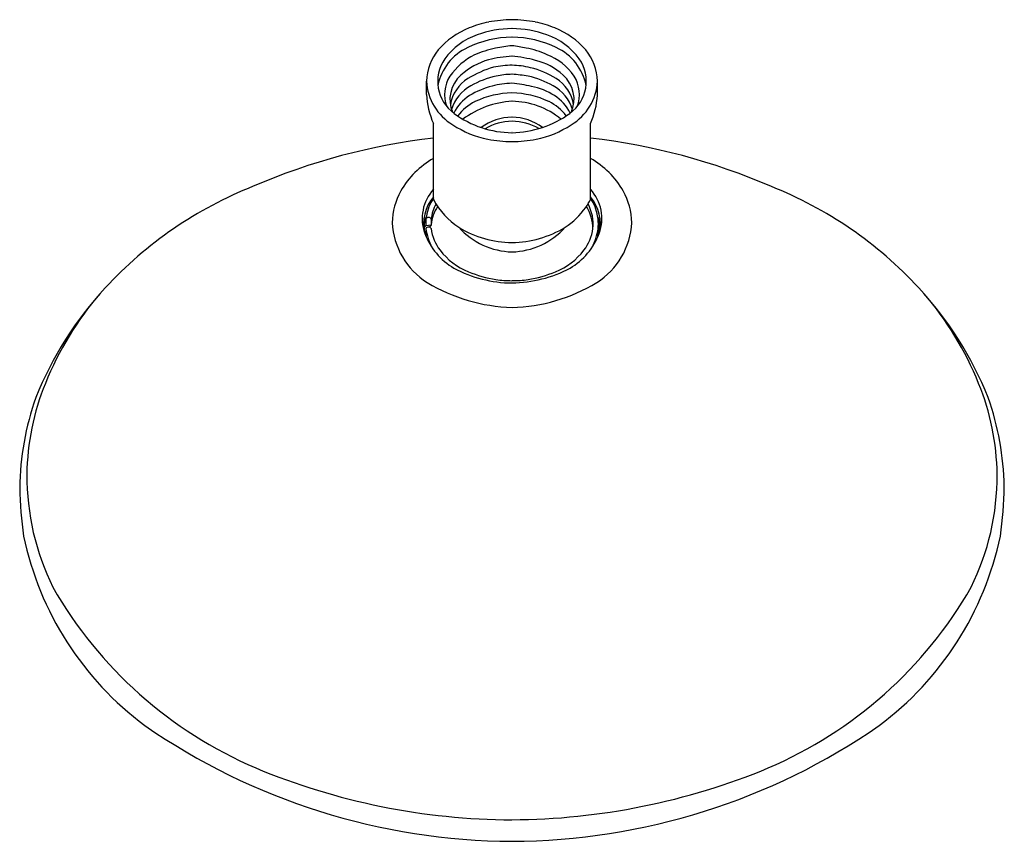
# Model space of a CAD drawing. Units: inches. Extents: x 555.25 to 560.95, y 89.7 to 94.46.
import ezdxf

# ---------------------------------------------------------------- set-up
doc = ezdxf.new("R2010")
doc.units = ezdxf.units.IN
doc.header["$LTSCALE"] = 0.64311
doc.header["$MEASUREMENT"] = 0
doc.layers.get('0').update_dxf_attribs({"color": 255, "linetype": 'CONTINUOUS'})
doc.layers.get('Defpoints').update_dxf_attribs({"linetype": 'CONTINUOUS'})
doc.styles.get("Standard").update_dxf_attribs({"font": 'txt', "width": 0.8})

msp = doc.modelspace()

# ---------------------------------------------------------------- linework, layer by layer
for p, q in [((557.6068, 94.0284), (557.6068, 94.1046)), ((558.5968, 94.0236), (558.5968, 94.1046)), ((557.6468, 93.4238), (557.6468, 93.8595)), ((558.5568, 93.4238), (558.5568, 93.8594)), ((557.592, 93.2649), (557.5981, 93.2649)), ((557.6032, 93.2686), (557.6333, 93.2734)), ((557.6333, 93.2734), (557.6239, 93.2597))]:
    msp.add_line(p, q)
for centre, radius, start, end in [((558.0203, 93.9902), 0.4542, 111.5472, 139.4624), ((558.0872, 93.8463), 0.6127, 101.2939, 112.4286), ((558.1103, 93.7702), 0.6386, 90.7631, 109.2422), ((558.1179, 93.6126), 0.8481, 91.0897, 100.2319), ((558.0857, 93.6126), 0.8481, 79.768, 88.9111), ((558.0961, 93.7864), 0.6224, 70.5154, 89.4802), ((558.1163, 93.8463), 0.6127, 67.5714, 78.7061), ((558.1833, 93.9902), 0.4542, 40.5376, 68.4528), ((558.029, 94.0037), 0.3913, 109.2725, 143.9551), ((558.1078, 93.7555), 0.6037, 90.5695, 115.7897), ((558.0963, 93.7578), 0.6014, 64.162, 89.4797), ((558.1746, 94.0037), 0.3913, 36.0449, 70.7275), ((557.9764, 94.0187), 0.3096, 115.091, 168.555), ((558.1526, 93.6058), 0.7048, 101.9372, 112.3512), ((558.1549, 93.6178), 0.6935, 94.3924, 102.3252), ((558.0413, 93.6696), 0.6426, 77.1922, 84.6038), ((558.0896, 93.7926), 0.5124, 65.1999, 79.4055), ((558.2271, 94.0187), 0.3096, 11.445, 64.909), ((557.8937, 94.0995), 0.287, 139.6229, 178.9741), ((557.9004, 94.1036), 0.2286, 145.2216, 234.3105), ((558.075, 93.8953), 0.4093, 117.7163, 144.3009), ((558.1387, 93.5227), 0.7271, 92.9082, 103.7597), ((558.0285, 93.4255), 0.8266, 75.3332, 84.9173), ((558.1913, 93.9533), 0.3247, 33.841, 69.5925), ((558.3032, 94.1036), 0.2286, 305.6895, 34.7784), ((558.3099, 94.0995), 0.2869, 1.0181, 40.3798), ((558.0869, 93.8257), 0.421, 106.723, 131.7756), ((558.152, 93.6287), 0.5781, 105.7029, 121.8911), ((558.1062, 93.6591), 0.5377, 90.4696, 101.8792), ((558.0907, 93.6998), 0.497, 76.2595, 88.7225), ((558.0976, 93.7157), 0.48, 57.2883, 76.6126), ((558.1546, 93.8787), 0.3563, 47.0902, 76.4873), ((557.9059, 94.0284), 0.1946, 147.0639, 201.4623), ((557.9267, 94), 0.1843, 130.7499, 204.2891), ((557.9628, 93.932), 0.2207, 121.7924, 170.5306), ((558.1406, 93.5801), 0.5697, 103.3264, 119.1306), ((558.1328, 93.4377), 0.7077, 92.5091, 100.0468), ((558.0198, 93.0478), 1.0999, 80.8345, 85.7264), ((558.0762, 93.6082), 0.5387, 60.6434, 77.2561), ((558.2408, 93.932), 0.2207, 9.4694, 58.2076), ((558.2768, 94), 0.1843, 335.7109, 49.2501), ((558.2977, 94.0284), 0.1946, 338.5377, 32.9361), ((557.9206, 94.1217), 0.3143, 183.1051, 239.098), ((557.9784, 93.87), 0.2375, 118.99, 162.4859), ((558.1003, 93.6243), 0.4655, 104.1202, 121.6046), ((558.1127, 93.6165), 0.4762, 91.3186, 105.3472), ((558.046, 93.3951), 0.6997, 76.0615, 85.4282), ((558.1361, 93.688), 0.3941, 57.6003, 78.5194), ((558.2252, 93.87), 0.2375, 17.5141, 61.01), ((558.283, 94.1216), 0.3142, 300.9002, 356.8997), ((558.0947, 94.0548), 0.4886, 183.097, 203.5552), ((557.9847, 93.812), 0.2451, 121.5896, 153.9305), ((558.1131, 93.5069), 0.5299, 91.2284, 115.197), ((558.0904, 93.5069), 0.5299, 64.8031, 88.7726), ((558.2189, 93.812), 0.2451, 26.0695, 58.4104), ((558.0938, 94.0592), 0.5042, 336.6594, 355.9469), ((558.013, 93.7321), 0.2835, 116.253, 142.7633), ((558.1302, 93.468), 0.5207, 93.1343, 126.8887), ((558.0968, 93.5327), 0.4553, 50.6783, 89.3692), ((558.1906, 93.7321), 0.2835, 37.2959, 63.747), ((558.1056, 94.3764), 0.57, 233.5558, 269.6141), ((558.1038, 93.5958), 0.3002, 90.3837, 126.8151), ((558.0903, 94.3995), 0.5931, 271.1113, 305.7179), ((558.0969, 93.5876), 0.3085, 53.9485, 89.102), ((558.0726, 94.3276), 0.5696, 236.6199, 258.7403), ((558.1022, 93.5671), 0.3051, 90.0714, 120.7844), ((558.1022, 93.5671), 0.3051, 59.5601, 90.0717), ((558.131, 94.3276), 0.5696, 281.2597, 303.3801), ((558.0697, 90.1017), 3.6972, 96.5686, 113.3577), ((558.1012, 94.4422), 0.6875, 258.2609, 270.0448), ((558.1023, 94.4422), 0.6875, 269.9544, 281.7391), ((558.1338, 90.1017), 3.6972, 66.6423, 83.4314), ((557.8938, 93.2213), 0.5011, 119.5357, 150.3929), ((558.3097, 93.2213), 0.5011, 29.6071, 60.4657), ((557.4674, 91.3178), 2.3431, 111.6268, 137.2479), ((558.7361, 91.3178), 2.3431, 42.7521, 68.3732), ((557.789, 93.2808), 0.3806, 150.3929, 179.3101), ((557.8357, 93.3087), 0.254, 138.0551, 199.6319), ((558.3679, 93.3087), 0.254, 340.3681, 41.9452), ((558.4146, 93.2808), 0.3806, 0.6899, 29.6071), ((557.828, 93.2798), 0.2383, 139.5065, 193.6956), ((557.8781, 93.2746), 0.2765, 146.808, 169.8831), ((557.8665, 93.2499), 0.2344, 146.3572, 174.255), ((557.8832, 93.2748), 0.2517, 151.5772, 173.0716), ((557.6568, 93.4238), 0.01, 180.0011, 207.1098), ((558.0277, 93.6185), 0.429, 207.6849, 237.0124), ((558.2558, 93.5675), 0.3345, 324.6909, 333.6909), ((558.3309, 93.251), 0.2393, 359.9873, 32.5413), ((558.3249, 93.2769), 0.2467, 353.9749, 28.3926), ((558.5464, 93.4239), 0.0104, 333.4217, 359.5237), ((558.3755, 93.2798), 0.2383, 346.3044, 40.4938), ((558.3254, 93.2746), 0.2765, 10.1169, 33.1923), ((557.7245, 93.2641), 0.1324, 153.4818, 183.677), ((557.6659, 93.3053), 0.0626, 163.3384, 179.3361), ((558.1701, 93.6258), 0.4381, 303.1049, 324.9553), ((558.5377, 93.3053), 0.0626, 0.6639, 16.6616), ((558.4791, 93.2641), 0.1324, 356.323, 26.5182), ((557.8406, 93.3058), 0.4326, 182.6941, 238.0283), ((557.5985, 93.2697), 0.00477, 265.3884, 346.7156), ((560.3842, 93.2738), 2.7811, 179.3361, 180.1075), ((557.6182, 93.3001), 0.016, 18.249, 158.521), ((762.0728, 92.4948), 204.441, 179.772906, 179.781809), ((558.363, 93.3058), 0.4326, 301.9717, 357.3059), ((558.168, 93.2542), 0.434, 353.369, 2.2526), ((558.3477, 93.2778), 0.254, 353.7364, 6.3634), ((557.839, 93.2712), 0.2472, 183.615, 191.1399), ((557.9711, 93.366), 0.4009, 200.8301, 239.1338), ((558.0414, 93.2379), 0.4383, 178.3963, 184.4262), ((557.6133, 93.249), 0.0101, 113.3576, 173.7677), ((557.9003, 93.2872), 0.2993, 187.1232, 208.8666), ((557.6192, 93.2354), 0.025, 90.6941, 113.3576), ((557.6191, 93.2426), 0.0178, 56.5471, 90.6941), ((557.6232, 93.2488), 0.0103, 12.1567, 56.5471), ((557.8888, 93.2839), 0.2576, 187.3356, 217.7644), ((558.1069, 93.7669), 0.5967, 238.3903, 269.5073), ((558.1124, 93.5423), 0.4262, 221.7086, 268.5759), ((558.0924, 93.7816), 0.6114, 270.877, 301.2246), ((558.0915, 93.5417), 0.4256, 271.3859, 318.3283), ((558.2324, 93.366), 0.4009, 300.8662, 339.1699), ((558.3147, 93.2839), 0.2576, 322.2356, 352.6644), ((558.3032, 93.2872), 0.2993, 331.1334, 352.8768), ((558.3645, 93.2712), 0.2472, 348.8601, 356.385), ((558.001, 93.3708), 0.3995, 217.7644, 247.6808), ((558.2026, 93.3708), 0.3995, 292.3192, 322.2356), ((558.1075, 93.6624), 0.7261, 241.8975, 269.5467), ((558.1248, 93.6723), 0.7254, 247.6808, 260.7767), ((558.0885, 93.692), 0.7559, 271.0072, 297.5487), ((558.0788, 93.6723), 0.7254, 279.2233, 292.3192), ((558.1302, 93.8008), 1.0061, 238.9675, 268.3828), ((558.1017, 93.6164), 0.6667, 261.963, 270.005), ((558.0956, 93.7052), 0.7555, 270.4685, 277.5635), ((558.0825, 93.7698), 0.9748, 271.1346, 301.5146), ((557.2739, 91.4967), 2.0795, 137.2479, 158.092), ((557.1794, 91.6292), 1.9219, 139.569, 157.8007), ((558.9297, 91.4967), 2.0795, 21.908, 42.7521), ((559.0242, 91.6292), 1.9219, 22.1993, 40.431), ((556.7419, 91.8077), 1.4494, 157.8007, 179.1972), ((559.4616, 91.8077), 1.4494, 0.8028, 22.1993), ((556.8977, 91.7262), 1.6465, 160.6161, 179.1668), ((559.2922, 91.7233), 1.6603, 1.1722, 19.3201), ((556.7638, 91.8235), 1.4711, 179.8262, 206.1569), ((559.4398, 91.8235), 1.4711, 333.8431, 0.1738), ((557.7181, 91.8111), 2.4675, 181.4172, 187.921), ((558.5219, 91.8068), 2.4308, 352.062, 358.8327), ((557.0733, 91.8494), 1.8385, 191.8736, 233.3469), ((559.1302, 91.8494), 1.8385, 306.6531, 348.1264), ((557.5967, 92.4097), 2.4823, 209.8282, 246.7724), ((558.6068, 92.4097), 2.4823, 293.2276, 330.1718), ((558.1187, 93.4645), 3.7604, 235.2597, 269.7417), ((558.0879, 93.4546), 3.7505, 270.2113, 304.7874), ((558.1169, 93.7273), 3.8985, 247.3836, 269.7772), ((558.0793, 93.7633), 3.9345, 270.3267, 292.5126)]:
    msp.add_arc(centre, radius, start, end)

# ---------------------------------------------------------------- texts
at = {"layer": 'Defpoints'}
for tag, p, s in [('TRADENAME', (558.0964, 93.8095), 'ALTEO'), ('MODELNUMBER', (558.0964, 93.8112), 'K-45123'), ('PRODUCT', (558.0964, 93.8079), 'SHOWERHEAD')]:
    msp.add_attdef(tag, p, s, height=0.001, dxfattribs=at)

doc.saveas('drawing.dxf')
